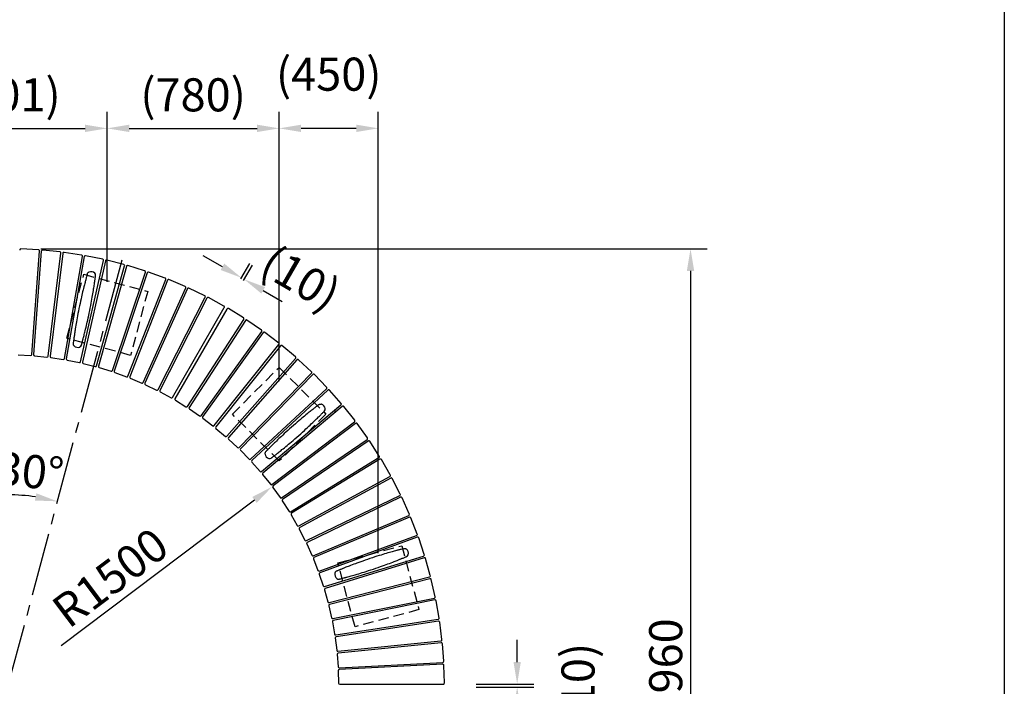
# Model space of a CAD drawing. Extents: x 0 to 6300, y 0 to 4455.
# Drawn here: x 4960 to 6300, y 1367 to 2274 of the extents above; entities that cross this region are included whole.
import ezdxf
from ezdxf.enums import TextEntityAlignment as Align

# ---------------------------------------------------------------- set-up
doc = ezdxf.new("R2010")
doc.units = 0
doc.header["$LTSCALE"] = 4.5
doc.linetypes.add('CENTER2', pattern=[28.575, 19.05, -3.175, 3.175, -3.175])
doc.linetypes.add('HIDDEN2', pattern=[4.7625, 3.175, -1.5875])
doc.layers.get('0').update_dxf_attribs({"linetype": 'CONTINUOUS'})
doc.layers.get('DEFPOINTS').update_dxf_attribs({"linetype": 'CONTINUOUS'})
for name, color, linetype in [('P010', 101, 'CONTINUOUS'), ('P901', 135, 'CONTINUOUS'), ('P902', 185, 'CONTINUOUS'), ('P_1CENTER', 2, 'CONTINUOUS'), ('P_2DIM', 6, 'CONTINUOUS'), ('P_5DRAWFRAME', 104, 'CONTINUOUS')]:
    doc.layers.add(name, color=color, linetype=linetype)
doc.styles.add('BIGFONT', font='simplex.shx', dxfattribs={"bigfont": 'bigfont.shx'})
doc.dimstyles.new('DIMBIGFONT$0', dxfattribs={"dimscale": 15, "dimtxt": 3, "dimasz": 2, "dimexe": 1.5, "dimexo": 3, "dimgap": 0.75, "dimtad": 1, "dimdec": 1, "dimdsep": 46, "dimtxsty": 'BIGFONT', "dimsah": 1, "dimcen": 0, "dimclrt": 230, "dimadec": 0, "dimazin": 0, "dimtfac": 0.6, "dimtdec": 1, "dimtofl": 0, "dimtmove": 2, "dimatfit": 3, "dimfxl": 0, "dimtvp": 1, "dimtolj": 1, "dimarcsym": 0})
doc.dimstyles.new('DIMBIGFONT$2', dxfattribs={"dimscale": 15, "dimtxt": 3, "dimasz": 2, "dimexe": 1.5, "dimexo": 3, "dimgap": 0.75, "dimtad": 1, "dimdec": 1, "dimdsep": 46, "dimtxsty": 'BIGFONT', "dimsah": 1, "dimcen": 0, "dimclrt": 230, "dimadec": 1, "dimazin": 0, "dimtfac": 0.6, "dimtdec": 1, "dimtofl": 0, "dimtmove": 0, "dimatfit": 3, "dimfxl": 0, "dimtvp": 1, "dimtolj": 1, "dimarcsym": 0})
doc.dimstyles.new('DIMBIGFONT$4', dxfattribs={"dimscale": 15, "dimtxt": 3, "dimasz": 2, "dimexe": 1.5, "dimexo": 3, "dimgap": 0.75, "dimtad": 1, "dimdec": 1, "dimdsep": 46, "dimtxsty": 'BIGFONT', "dimsah": 1, "dimcen": 0, "dimclrt": 230, "dimadec": 0, "dimazin": 0, "dimtfac": 0.6, "dimtdec": 1, "dimtofl": 0, "dimtmove": 0, "dimatfit": 3, "dimfxl": 0, "dimtvp": 1, "dimtolj": 1, "dimarcsym": 0})

# ---------------------------------------------------------------- blocks, each defined once
blk = doc.blocks.new('*D12')
at = {"layer": 'DEFPOINTS', "color": 0}
for p in [(5536.3, 1369.9), (5536.3, 1365.8), (5636.9, 1365.8)]:
    blk.add_point(p, dxfattribs=at)
at = {"layer": 'P_2DIM', "color": 0, "lineweight": -2}
for p, q in [((5636.9, 1399.9), (5636.9, 1429.9)), ((5581.3, 1369.9), (5659.4, 1369.9)), ((5581.3, 1365.8), (5659.4, 1365.8)), ((5636.9, 1335.8), (5636.9, 1305.8))]:
    blk.add_line(p, q, dxfattribs=at)
at = {"layer": 'P_2DIM', "color": 0}
for points in [[(5631.9, 1399.9), (5641.9, 1399.9), (5636.9, 1369.9)], [(5631.9, 1335.8), (5641.9, 1335.8), (5636.9, 1365.8)]]:
    blk.add_solid(points, dxfattribs=at)
at = {"layer": 'P_2DIM', "color": 230, "insert": (5719.7, 1371.2), "char_height": 45, "attachment_point": 5, "rotation": 90, "style": 'BIGFONT'}
blk.add_mtext('\\A1;(10)', dxfattribs=at)
blk = doc.blocks.new('*D13')
at = {"layer": 'DEFPOINTS', "color": 0}
for p in [(4943.7, 1961.9), (4943.7, 773.9), (5872.9, 773.9)]:
    blk.add_point(p, dxfattribs=at)
at = {"layer": 'P_2DIM', "color": 0, "lineweight": -2}
for p, q in [((4988.7, 1961.9), (5895.4, 1961.9)), ((5872.9, 1931.9), (5872.9, 803.9)), ((4988.7, 773.9), (5895.4, 773.9))]:
    blk.add_line(p, q, dxfattribs=at)
at = {"layer": 'P_2DIM', "color": 0}
for points in [[(5867.9, 1931.9), (5877.9, 1931.9), (5872.9, 1961.9)], [(5867.9, 803.9), (5877.9, 803.9), (5872.9, 773.9)]]:
    blk.add_solid(points, dxfattribs=at)
at = {"layer": 'P_2DIM', "color": 230, "insert": (5839.1, 1367.9), "char_height": 45, "attachment_point": 5, "rotation": 90, "style": 'BIGFONT'}
blk.add_mtext('\\A1;φ3960', dxfattribs=at)
blk = doc.blocks.new('*D26')
at = {"layer": 'DEFPOINTS', "color": 0}
for p in [(4788.7, 1946.4), (5098.8, 1946.4), (4921.1, 1626.3), (4943.7, 1367.9), (4943.7, 1367.9)]:
    blk.add_point(p, dxfattribs=at)
at = {"layer": 'P_2DIM', "color": 0, "lineweight": -2}
blk.add_arc((4943.7, 1367.9), 259.4, 81.6289, 98.3711, dxfattribs=at)
at = {"layer": 'P_2DIM', "color": 0}
for points in [[(4907, 1619.6), (4904.9, 1629.4), (4876.6, 1618.5)], [(4982.5, 1629.4), (4980.5, 1619.6), (5010.9, 1618.5)]]:
    blk.add_solid(points, dxfattribs=at)
at = {"layer": 'P_2DIM', "color": 230, "insert": (4974.2, 1659.5), "char_height": 45, "attachment_point": 5, "rotation": 354.0414, "style": 'BIGFONT'}
blk.add_mtext('\\A1;30°', dxfattribs=at)
blk = doc.blocks.new('*D27')
at = {"layer": 'DEFPOINTS', "color": 0}
for p in [(5303.3, 1638.4), (4943.7, 1367.9)]:
    blk.add_point(p, dxfattribs=at)
at = {"layer": 'P_2DIM', "color": 0, "lineweight": -2}
blk.add_line((5016.3, 1422.5), (5279.3, 1620.4), dxfattribs=at)
at = {"layer": 'P_2DIM', "color": 0}
blk.add_solid([(5276.3, 1624.4), (5282.3, 1616.4), (5303.3, 1638.4)], dxfattribs=at)
at = {"layer": 'P_2DIM', "color": 230, "insert": (5082.9, 1514.8), "char_height": 45, "attachment_point": 5, "rotation": 36.9581, "style": 'BIGFONT'}
blk.add_mtext('\\A1;R1500', dxfattribs=at)
blk = doc.blocks.new('*D28')
at = {"layer": 'DEFPOINTS', "color": 0}
for p in [(5312.8, 2125.8), (5312.8, 1737), (5447.9, 1503)]:
    blk.add_point(p, dxfattribs=at)
at = {"layer": 'P_2DIM', "color": 0, "lineweight": -2}
for p, q in [((5312.8, 1782), (5312.8, 2148.3)), ((5447.9, 1548), (5447.9, 2148.3)), ((5417.9, 2125.8), (5342.8, 2125.8))]:
    blk.add_line(p, q, dxfattribs=at)
at = {"layer": 'P_2DIM', "color": 0}
for points in [[(5342.8, 2130.8), (5342.8, 2120.8), (5312.8, 2125.8)], [(5417.9, 2130.8), (5417.9, 2120.8), (5447.9, 2125.8)]]:
    blk.add_solid(points, dxfattribs=at)
at = {"layer": 'P_2DIM', "color": 230, "insert": (5380.4, 2199.5), "char_height": 45, "attachment_point": 5, "style": 'BIGFONT'}
blk.add_mtext('\\A1;(450)', dxfattribs=at)
blk = doc.blocks.new('*D29')
at = {"layer": 'DEFPOINTS', "color": 0}
for p in [(5312.8, 2125.8), (5078.8, 1872.1), (5312.8, 1737)]:
    blk.add_point(p, dxfattribs=at)
at = {"layer": 'P_2DIM', "color": 0, "lineweight": -2}
for p, q in [((5078.8, 1917.1), (5078.8, 2148.3)), ((5312.8, 1782), (5312.8, 2148.3)), ((5108.8, 2125.8), (5282.8, 2125.8))]:
    blk.add_line(p, q, dxfattribs=at)
at = {"layer": 'P_2DIM', "color": 0}
for points in [[(5108.8, 2130.8), (5108.8, 2120.8), (5078.8, 2125.8)], [(5282.8, 2130.8), (5282.8, 2120.8), (5312.8, 2125.8)]]:
    blk.add_solid(points, dxfattribs=at)
at = {"layer": 'P_2DIM', "color": 230, "insert": (5195.8, 2171.4), "char_height": 45, "attachment_point": 5, "style": 'BIGFONT'}
blk.add_mtext('\\A1;(780)', dxfattribs=at)
blk = doc.blocks.new('*D30')
at = {"layer": 'DEFPOINTS', "color": 0}
for p in [(5078.8, 2125.8), (4808.6, 1872.1), (5078.8, 1872.1)]:
    blk.add_point(p, dxfattribs=at)
at = {"layer": 'P_2DIM', "color": 0, "lineweight": -2}
for p, q in [((4808.6, 1917.1), (4808.6, 2148.3)), ((5078.8, 1917.1), (5078.8, 2148.3)), ((4838.6, 2125.8), (5048.8, 2125.8))]:
    blk.add_line(p, q, dxfattribs=at)
at = {"layer": 'P_2DIM', "color": 0}
for points in [[(4838.6, 2130.8), (4838.6, 2120.8), (4808.6, 2125.8)], [(5048.8, 2130.8), (5048.8, 2120.8), (5078.8, 2125.8)]]:
    blk.add_solid(points, dxfattribs=at)
at = {"layer": 'P_2DIM', "color": 230, "insert": (4943.7, 2171.4), "char_height": 45, "attachment_point": 5, "style": 'BIGFONT'}
blk.add_mtext('\\A1;(901)', dxfattribs=at)
blk = doc.blocks.new('*D31')
at = {"layer": 'DEFPOINTS', "color": 0}
for p in [(5265.2, 1920.5), (5238.3, 1882.1), (5241.8, 1880)]:
    blk.add_point(p, dxfattribs=at)
at = {"layer": 'P_2DIM', "color": 0, "lineweight": -2}
for p, q in [((5235.7, 1937.6), (5209.7, 1952.6)), ((5260.8, 1921), (5272.9, 1942)), ((5264.4, 1919), (5276.5, 1939.9)), ((5291.2, 1905.4), (5317.1, 1890.4))]:
    blk.add_line(p, q, dxfattribs=at)
at = {"layer": 'P_2DIM', "color": 0}
for points in [[(5238.2, 1941.9), (5233.2, 1933.2), (5261.7, 1922.5)], [(5293.7, 1909.8), (5288.7, 1901.1), (5265.2, 1920.5)]]:
    blk.add_solid(points, dxfattribs=at)
at = {"layer": 'P_2DIM', "color": 230, "insert": (5342.2, 1922), "char_height": 45, "attachment_point": 5, "rotation": 329.9321, "style": 'BIGFONT'}
blk.add_mtext('\\A1;(10)', dxfattribs=at)
blk = doc.blocks.new('DFP3')
at = {"layer": 'DEFPOINTS', "color": 0}
blk.add_line((420, 297), (420, 0), dxfattribs=at)
at = {"color": 83, "style": 'BIGFONT'}
for tag, height, p in [('PROJECT1', 4, (283.377, 25.596)), ('DATE', 3, (344.677, 25.842)), ('SCALE', 3, (379.677, 25.842)), ('PROJECT2', 4, (284.202, 17.842)), ('PROJECT3', 4, (284.202, 10.567)), ('DWGNO', 3, (358.677, 10.567))]:
    blk.add_attdef(tag, text='', height=height, dxfattribs=at).set_placement(p, align=Align.BOTTOM_CENTER)
at = {"color": 83, "ltscale": 0.5, "style": 'BIGFONT', "flags": 8}
for tag, p in [('REV04', (26.475, 27.614)), ('REV03', (26.475, 21.705)), ('REV02', (26.475, 15.575)), ('REV01', (26.475, 10.325))]:
    blk.add_attdef(tag, text='', height=2, dxfattribs=at).set_placement(p, align=Align.BOTTOM_LEFT)
for tag, p in [('REVD4', (80.979, 27.614)), ('R4D', (92.672, 27.614)), ('R4C', (101.797, 27.614)), ('R4A', (110.922, 27.614)), ('REVD3', (80.979, 21.705)), ('R3D', (92.672, 21.705)), ('R3C', (101.797, 21.705)), ('R3A', (110.922, 21.705)), ('REVD2', (80.979, 15.575)), ('R2D', (92.672, 15.575)), ('R2C', (101.797, 15.575)), ('R2A', (110.922, 15.575)), ('REVD1', (80.979, 10.325)), ('R1D', (92.672, 10.325)), ('R1C', (101.797, 10.325)), ('R1A', (110.922, 10.325))]:
    blk.add_attdef(tag, text='', height=2, dxfattribs=at).set_placement(p, align=Align.BOTTOM_CENTER)

msp = doc.modelspace()

# ---------------------------------------------------------------- linework, layer by layer
at = {"layer": 'P010', "flags": 128}
for points in [[(5051.872, 1927.951), (5051.986, 1928.332), (5052.249, 1928.867), (5052.603, 1929.353), (5053.048, 1929.784), (5053.495, 1930.093), (5053.997, 1930.336), (5053.997, 1930.336), (5053.997, 1930.336)], [(5051.862, 1927.954), (5051.781, 1927.662), (5051.637, 1927.144), (5051.454, 1926.492), (5051.245, 1925.74), (5051.019, 1924.924), (5050.726, 1923.86), (5050.435, 1922.798), (5050.158, 1921.782), (5049.906, 1920.852), (5049.709, 1920.118), (5049.542, 1919.496), (5049.388, 1918.919), (5049.223, 1918.299), (5049.046, 1917.635), (5048.667, 1916.194), (5048.241, 1914.561), (5047.885, 1913.186), (5047.501, 1911.686), (5047.086, 1910.046), (5046.612, 1908.152), (5046.068, 1905.952), (5045.455, 1903.426), (5044.948, 1901.307), (5044.403, 1898.99), (5043.82, 1896.469), (5043.201, 1893.744), (5042.55, 1890.815), (5041.87, 1887.686), (5041.166, 1884.366), (5040.444, 1880.867)], [(5055.143, 1877.876), (5055.846, 1881.379), (5056.495, 1884.711), (5057.092, 1887.856), (5057.637, 1890.807), (5058.132, 1893.557), (5058.581, 1896.105), (5058.984, 1898.452), (5059.346, 1900.6), (5059.768, 1903.165), (5060.127, 1905.402), (5060.431, 1907.331), (5060.689, 1909.002), (5060.922, 1910.533), (5061.132, 1911.938), (5061.439, 1914.029), (5061.695, 1915.81), (5061.784, 1916.43), (5061.865, 1917.01), (5061.954, 1917.639), (5062.057, 1918.38), (5062.188, 1919.335), (5062.331, 1920.377), (5062.478, 1921.469), (5062.624, 1922.563), (5062.734, 1923.402), (5062.835, 1924.176), (5062.923, 1924.848), (5062.992, 1925.381), (5063.031, 1925.681)], [(5061.93, 1928.773), (5061.997, 1928.708), (5061.997, 1928.708)], [(5040.444, 1880.867), (5039.742, 1877.364), (5039.092, 1874.033), (5038.495, 1870.887), (5037.95, 1867.936), (5037.455, 1865.186), (5037.007, 1862.638), (5036.603, 1860.291), (5036.242, 1858.143), (5035.82, 1855.578), (5035.46, 1853.341), (5035.157, 1851.412), (5034.898, 1849.741), (5034.666, 1848.21), (5034.456, 1846.805), (5034.148, 1844.714), (5033.892, 1842.934), (5033.804, 1842.313), (5033.722, 1841.733), (5033.634, 1841.104), (5033.531, 1840.363), (5033.399, 1839.409), (5033.257, 1838.366), (5033.109, 1837.274), (5032.964, 1836.181), (5032.853, 1835.341), (5032.752, 1834.567), (5032.665, 1833.895), (5032.595, 1833.362), (5032.556, 1833.062)], [(5043.725, 1830.789), (5043.807, 1831.081), (5043.951, 1831.599), (5044.133, 1832.251), (5044.342, 1833.003), (5044.569, 1833.82), (5044.862, 1834.883), (5045.153, 1835.946), (5045.429, 1836.961), (5045.681, 1837.891), (5045.879, 1838.625), (5046.046, 1839.247), (5046.2, 1839.825), (5046.365, 1840.444), (5046.541, 1841.108), (5046.921, 1842.549), (5047.347, 1844.182), (5047.702, 1845.557), (5048.086, 1847.058), (5048.502, 1848.697), (5048.976, 1850.591), (5049.519, 1852.791), (5050.133, 1855.317), (5050.639, 1857.436), (5051.185, 1859.754), (5051.768, 1862.274), (5052.387, 1864.999), (5053.038, 1867.928), (5053.718, 1871.057), (5054.421, 1874.377), (5055.143, 1877.876)], [(5032.567, 1833.061), (5032.522, 1832.665), (5032.556, 1832.07), (5032.691, 1831.484), (5032.933, 1830.914), (5033.223, 1830.454), (5033.59, 1830.035), (5033.59, 1830.035), (5033.59, 1830.035)], [(5041.504, 1828.374), (5041.591, 1828.407), (5041.591, 1828.407)], [(5367.165, 1750.09), (5366.925, 1749.905), (5366.498, 1749.579), (5365.96, 1749.167), (5365.34, 1748.693), (5364.668, 1748.177), (5363.794, 1747.504), (5362.922, 1746.831), (5362.09, 1746.186), (5361.33, 1745.595), (5360.729, 1745.127), (5360.222, 1744.731), (5359.751, 1744.363), (5359.247, 1743.967), (5358.707, 1743.543), (5357.536, 1742.621), (5356.213, 1741.573), (5355.102, 1740.689), (5353.892, 1739.722), (5352.574, 1738.662), (5351.055, 1737.435), (5349.297, 1736.005), (5347.287, 1734.357), (5345.607, 1732.97), (5343.777, 1731.447), (5341.794, 1729.785), (5339.66, 1727.981), (5337.377, 1726.033), (5334.951, 1723.944), (5332.391, 1721.716), (5329.709, 1719.356)], [(5367.171, 1750.081), (5367.492, 1750.318), (5368.024, 1750.586), (5368.599, 1750.762), (5369.214, 1750.838), (5369.757, 1750.816), (5370.304, 1750.707), (5370.304, 1750.707), (5370.304, 1750.707)], [(5375.699, 1744.684), (5375.713, 1744.593), (5375.713, 1744.593)], [(5339.648, 1708.121), (5342.318, 1710.496), (5344.841, 1712.766), (5347.211, 1714.919), (5349.422, 1716.947), (5351.472, 1718.846), (5353.364, 1720.611), (5355.098, 1722.242), (5356.68, 1723.74), (5358.561, 1725.535), (5360.194, 1727.105), (5361.597, 1728.463), (5362.81, 1729.642), (5363.917, 1730.725), (5364.93, 1731.72), (5366.434, 1733.205), (5367.71, 1734.473), (5368.154, 1734.916), (5368.568, 1735.329), (5369.017, 1735.779), (5369.546, 1736.309), (5370.225, 1736.992), (5370.966, 1737.739), (5371.741, 1738.522), (5372.515, 1739.308), (5373.109, 1739.912), (5373.656, 1740.469), (5374.129, 1740.953), (5374.506, 1741.337), (5374.718, 1741.553)], [(5329.709, 1719.356), (5327.04, 1716.981), (5324.516, 1714.711), (5322.146, 1712.558), (5319.935, 1710.53), (5317.885, 1708.632), (5315.993, 1706.866), (5314.259, 1705.235), (5312.677, 1703.737), (5310.796, 1701.942), (5309.163, 1700.372), (5307.76, 1699.014), (5306.548, 1697.835), (5305.44, 1696.752), (5304.427, 1695.757), (5302.923, 1694.272), (5301.647, 1693.004), (5301.203, 1692.561), (5300.789, 1692.148), (5300.34, 1691.698), (5299.812, 1691.169), (5299.132, 1690.486), (5298.391, 1689.739), (5297.616, 1688.955), (5296.842, 1688.17), (5296.248, 1687.565), (5295.702, 1687.008), (5295.228, 1686.524), (5294.852, 1686.14), (5294.639, 1685.924)], [(5302.192, 1677.387), (5302.432, 1677.572), (5302.859, 1677.898), (5303.397, 1678.31), (5304.017, 1678.784), (5304.689, 1679.3), (5305.563, 1679.973), (5306.435, 1680.646), (5307.267, 1681.291), (5308.028, 1681.882), (5308.628, 1682.35), (5309.135, 1682.746), (5309.606, 1683.114), (5310.11, 1683.51), (5310.651, 1683.934), (5311.821, 1684.856), (5313.144, 1685.904), (5314.256, 1686.788), (5315.465, 1687.755), (5316.783, 1688.815), (5318.302, 1690.042), (5320.06, 1691.472), (5322.07, 1693.12), (5323.75, 1694.507), (5325.58, 1696.03), (5327.563, 1697.692), (5329.697, 1699.496), (5331.98, 1701.444), (5334.406, 1703.533), (5336.966, 1705.761), (5339.648, 1708.121)], [(5294.647, 1685.917), (5294.373, 1685.628), (5294.042, 1685.133), (5293.798, 1684.583), (5293.647, 1683.982), (5293.603, 1683.44), (5293.644, 1682.884), (5293.644, 1682.884), (5293.644, 1682.884)], [(5298.964, 1676.795), (5299.054, 1676.77), (5299.054, 1676.77)], [(5482.856, 1554.252), (5482.563, 1554.176), (5482.042, 1554.042), (5481.386, 1553.874), (5480.631, 1553.679), (5479.81, 1553.467), (5478.743, 1553.189), (5477.677, 1552.91), (5476.66, 1552.642), (5475.728, 1552.395), (5474.993, 1552.199), (5474.371, 1552.032), (5473.794, 1551.877), (5473.175, 1551.71), (5472.512, 1551.531), (5471.075, 1551.139), (5469.447, 1550.692), (5468.078, 1550.312), (5466.587, 1549.894), (5464.96, 1549.434), (5463.082, 1548.898), (5460.905, 1548.268), (5458.411, 1547.537), (5456.323, 1546.916), (5454.043, 1546.23), (5451.568, 1545.474), (5448.899, 1544.648), (5446.037, 1543.747), (5442.987, 1542.771), (5439.76, 1541.721), (5436.369, 1540.596)], [(5441.128, 1526.371), (5444.513, 1527.514), (5447.723, 1528.618), (5450.746, 1529.674), (5453.573, 1530.677), (5456.203, 1531.623), (5458.634, 1532.509), (5460.868, 1533.333), (5462.909, 1534.094), (5465.341, 1535.011), (5467.459, 1535.818), (5469.281, 1536.52), (5470.857, 1537.132), (5472.3, 1537.696), (5473.621, 1538.216), (5475.586, 1538.995), (5477.256, 1539.664), (5477.837, 1539.898), (5478.38, 1540.117), (5478.969, 1540.355), (5479.663, 1540.636), (5480.555, 1540.999), (5481.529, 1541.397), (5482.548, 1541.816), (5483.568, 1542.236), (5484.351, 1542.56), (5485.072, 1542.86), (5485.697, 1543.12), (5486.193, 1543.327), (5486.473, 1543.443)], [(5482.859, 1554.241), (5483.246, 1554.334), (5483.84, 1554.373), (5484.438, 1554.31), (5485.034, 1554.14), (5485.526, 1553.907), (5485.987, 1553.594), (5485.987, 1553.594), (5485.987, 1553.594)], [(5488.6, 1545.942), (5488.577, 1545.852), (5488.577, 1545.852)], [(5436.369, 1540.596), (5432.984, 1539.454), (5429.774, 1538.35), (5426.752, 1537.294), (5423.924, 1536.291), (5421.294, 1535.345), (5418.864, 1534.459), (5416.63, 1533.635), (5414.588, 1532.874), (5412.156, 1531.957), (5410.039, 1531.15), (5408.216, 1530.448), (5406.64, 1529.836), (5405.198, 1529.272), (5403.876, 1528.752), (5401.911, 1527.972), (5400.242, 1527.304), (5399.66, 1527.07), (5399.117, 1526.851), (5398.528, 1526.613), (5397.835, 1526.332), (5396.942, 1525.969), (5395.968, 1525.57), (5394.949, 1525.152), (5393.929, 1524.731), (5393.146, 1524.407), (5392.426, 1524.108), (5391.8, 1523.848), (5391.304, 1523.641), (5391.024, 1523.525)], [(5391.029, 1523.516), (5390.664, 1523.356), (5390.165, 1523.03), (5389.726, 1522.62), (5389.352, 1522.125), (5389.1, 1521.643), (5388.92, 1521.116), (5388.92, 1521.116), (5388.92, 1521.116)], [(5394.641, 1512.716), (5394.934, 1512.792), (5395.455, 1512.926), (5396.111, 1513.094), (5396.867, 1513.289), (5397.687, 1513.501), (5398.755, 1513.779), (5399.82, 1514.058), (5400.838, 1514.326), (5401.769, 1514.573), (5402.504, 1514.769), (5403.126, 1514.936), (5403.703, 1515.091), (5404.322, 1515.258), (5404.985, 1515.437), (5406.423, 1515.829), (5408.051, 1516.276), (5409.419, 1516.656), (5410.91, 1517.074), (5412.538, 1517.534), (5414.415, 1518.07), (5416.592, 1518.699), (5419.086, 1519.431), (5421.174, 1520.052), (5423.454, 1520.738), (5425.929, 1521.493), (5428.598, 1522.32), (5431.46, 1523.221), (5434.51, 1524.196), (5437.737, 1525.247), (5441.128, 1526.371)], [(5391.439, 1513.432), (5391.511, 1513.374), (5391.511, 1513.374)]]:
    msp.add_lwpolyline(points, dxfattribs=at)
at = {"layer": 'P010'}
for centre, radius, start, end in [((5055.438, 1926.717), 3.895, 110.177001, 111.711923), ((5056.753, 1923.41), 7.454, 46.010356, 110.901806), ((5059.611, 1926.209), 3.456, 351.231941, 46.325024), ((5035.686, 1832.135), 2.967, 225.047508, 227.063004), ((5038.834, 1835.335), 7.455, 226.105171, 290.982168), ((5040.371, 1831.64), 3.456, 290.676059, 345.76686), ((5369.094, 1746.315), 4.556, 73.291951, 74.60435), ((5368.337, 1743.517), 7.454, 9.01065, 73.902011), ((5372.303, 1744.033), 3.456, 314.234042, 9.323278), ((5297.498, 1683.446), 3.895, 188.288077, 189.822999), ((5301.022, 1683.961), 7.455, 189.105124, 253.982185), ((5300.025, 1680.086), 3.455, 253.674593, 308.768333), ((5483.573, 1550.537), 3.895, 50.177001, 51.711923), ((5481.367, 1547.744), 7.454, 346.010356, 50.901806), ((5485.22, 1546.669), 3.456, 291.231941, 346.325024), ((5396.132, 1519.225), 7.455, 166.105171, 230.982168), ((5391.786, 1520.351), 2.967, 165.047508, 167.063004), ((5393.701, 1516.047), 3.456, 230.676059, 285.76686)]:
    msp.add_arc(centre, radius, start, end, dxfattribs=at)
at = {"layer": 'P901', "linetype": 'HIDDEN2'}
for p, q in [((5023.738, 1840.335), (5047.032, 1927.268)), ((5047.032, 1927.268), (5133.965, 1903.974)), ((5133.965, 1903.974), (5110.671, 1817.041)), ((5110.671, 1817.041), (5023.738, 1840.335)), ((5249.26, 1737.027), (5312.9, 1800.666)), ((5312.9, 1800.666), (5376.539, 1737.027)), ((5312.9, 1673.387), (5249.26, 1737.027)), ((5376.539, 1737.027), (5312.9, 1673.387)), ((5392.914, 1534.798), (5479.847, 1558.092)), ((5479.847, 1558.092), (5503.141, 1471.159)), ((5416.208, 1447.865), (5392.914, 1534.798)), ((5503.141, 1471.159), (5416.208, 1447.865))]:
    msp.add_line(p, q, dxfattribs=at)
at = {"layer": 'P902'}
for p, q in [((4985.205, 1960.521), (4961.311, 1961.711)), ((4976.095, 1818.261), (4986.627, 1958.911)), ((4989.172, 1958.721), (4978.675, 1818.068)), ((5014.623, 1957.726), (4990.817, 1960.102)), ((5043.864, 1953.471), (5020.206, 1957.028)), ((4998.45, 1816.094), (5015.962, 1956.047)), ((5018.495, 1955.73), (5001.018, 1815.773)), ((5020.67, 1812.819), (5045.118, 1951.728)), ((5047.632, 1951.286), (5023.218, 1812.371)), ((5042.699, 1808.443), (5074.024, 1945.964)), ((5076.513, 1945.397), (5045.222, 1807.868)), ((5072.858, 1947.768), (5049.406, 1952.496)), ((5101.533, 1940.63), (5078.345, 1946.519)), ((5064.483, 1802.976), (5102.608, 1938.77)), ((5105.065, 1938.081), (5066.975, 1802.277)), ((5085.969, 1796.434), (5130.798, 1930.164)), ((5129.817, 1932.075), (5106.95, 1939.109)), ((5157.641, 1922.124), (5135.152, 1930.287)), ((5133.218, 1929.353), (5088.422, 1795.612)), ((5107.103, 1788.831), (5158.526, 1920.167)), ((5160.902, 1919.237), (5109.512, 1787.888)), ((5184.935, 1910.802), (5162.881, 1920.073)), ((5127.833, 1780.187), (5185.722, 1908.804)), ((5188.049, 1907.756), (5130.192, 1779.125)), ((5211.633, 1898.137), (5190.067, 1908.493)), ((5148.107, 1770.523), (5212.319, 1896.102)), ((5214.592, 1894.94), (5150.411, 1769.345)), ((5237.668, 1884.16), (5216.644, 1895.576)), ((5167.875, 1759.863), (5238.253, 1882.094)), ((5241.807, 1880.042), (5171.14, 1757.978)), ((5264.287, 1868.069), (5243.889, 1880.569)), ((5188.085, 1747.594), (5264.762, 1865.975)), ((5266.905, 1864.587), (5190.256, 1746.188)), ((5288.762, 1851.511), (5269.01, 1865.011)), ((5206.664, 1734.974), (5289.133, 1849.396)), ((5291.203, 1847.904), (5208.763, 1733.462)), ((5312.384, 1833.757), (5293.327, 1848.222)), ((5224.592, 1721.447), (5312.649, 1831.626)), ((5314.643, 1830.033), (5226.614, 1719.832)), ((5335.093, 1814.851), (5316.78, 1830.245)), ((4957.672, 1817.714), (4974.525, 1816.875)), ((4980.022, 1816.464), (4996.813, 1814.788)), ((5002.283, 1814.104), (5018.97, 1811.595)), ((5024.399, 1810.641), (5040.94, 1807.305)), ((5241.826, 1707.044), (5335.252, 1812.709)), ((5337.164, 1811.019), (5243.765, 1705.331)), ((5356.835, 1794.839), (5339.309, 1811.124)), ((5046.315, 1806.082), (5062.67, 1801.928)), ((5067.978, 1800.439), (5084.106, 1795.477)), ((5089.333, 1793.725), (5105.194, 1787.968)), ((5110.328, 1785.959), (5125.883, 1779.42)), ((5258.323, 1691.803), (5356.886, 1792.692)), ((5358.712, 1790.908), (5260.174, 1689.995)), ((5377.554, 1773.77), (5360.86, 1790.907)), ((5130.911, 1777.158), (5146.122, 1769.854)), ((5274.041, 1675.76), (5377.499, 1771.623)), ((5379.234, 1769.751), (5275.8, 1673.862)), ((5397.2, 1751.697), (5381.379, 1769.643)), ((5151.031, 1767.344), (5165.86, 1759.293)), ((5171.654, 1755.947), (5186.042, 1747.131)), ((5190.669, 1744.134), (5204.6, 1734.613)), ((5288.942, 1658.955), (5397.039, 1749.556)), ((5398.678, 1747.6), (5290.604, 1656.972)), ((5415.725, 1728.675), (5400.815, 1747.385)), ((5209.073, 1731.39), (5222.514, 1721.188)), ((5226.82, 1717.747), (5239.737, 1706.889)), ((5302.989, 1641.43), (5415.457, 1726.544)), ((5416.997, 1724.509), (5304.551, 1639.367)), ((5433.082, 1704.76), (5419.121, 1724.189)), ((5243.868, 1703.238), (5256.229, 1691.752)), ((5316.147, 1623.229), (5432.708, 1702.645)), ((5434.146, 1700.536), (5317.604, 1621.091)), ((5449.228, 1680.012), (5436.251, 1700.11)), ((5260.172, 1687.9), (5271.947, 1675.813)), ((5328.384, 1604.395), (5448.75, 1677.918)), ((5450.08, 1675.74), (5329.733, 1602.187)), ((5275.694, 1671.77), (5286.853, 1659.113)), ((5464.124, 1654.491), (5452.162, 1675.21)), ((5290.395, 1654.888), (5300.911, 1641.691)), ((5339.67, 1584.977), (5463.542, 1652.424)), ((5464.763, 1650.183), (5340.908, 1582.705)), ((5477.732, 1628.262), (5466.815, 1649.55)), ((5304.238, 1637.296), (5314.085, 1623.593)), ((5349.976, 1565.021), (5477.048, 1626.226)), ((5478.156, 1623.927), (5351.099, 1562.69)), ((5490.02, 1601.388), (5480.175, 1623.193)), ((5317.189, 1619.037), (5326.342, 1604.862)), ((5329.217, 1600.158), (5337.654, 1585.544)), ((5359.277, 1544.578), (5489.236, 1599.389)), ((5490.228, 1597.037), (5360.283, 1542.194)), ((5500.956, 1573.937), (5492.207, 1596.204)), ((5340.29, 1580.703), (5347.99, 1565.688)), ((5367.55, 1523.697), (5500.073, 1571.979)), ((5500.947, 1569.581), (5368.436, 1521.267)), ((5510.514, 1545.975), (5502.883, 1568.65)), ((5350.383, 1560.722), (5357.327, 1545.343)), ((5374.775, 1502.431), (5509.535, 1544.064)), ((5510.288, 1541.625), (5375.539, 1499.96)), ((5359.47, 1540.264), (5365.641, 1524.558)), ((5518.669, 1517.574), (5512.175, 1540.599)), ((5367.528, 1519.379), (5372.911, 1503.386)), ((5380.933, 1480.833), (5517.596, 1515.713)), ((5518.228, 1513.24), (5381.573, 1478.326)), ((5525.402, 1488.801), (5520.061, 1512.122)), ((5374.538, 1498.119), (5379.119, 1481.879)), ((5380.483, 1476.538), (5384.25, 1460.089)), ((5386.01, 1458.954), (5524.238, 1486.996)), ((5524.746, 1484.495), (5386.525, 1456.419)), ((5530.697, 1459.73), (5526.522, 1483.287)), ((5385.346, 1454.687), (5388.291, 1438.072)), ((5389.993, 1436.85), (5529.445, 1457.985)), ((5529.827, 1455.462), (5390.381, 1434.292)), ((5534.539, 1430.431), (5531.541, 1454.167)), ((5389.118, 1432.621), (5391.233, 1415.88)), ((5392.872, 1414.576), (5533.202, 1428.751)), ((5533.458, 1426.211), (5393.132, 1412.002)), ((5536.92, 1400.978), (5535.105, 1424.833)), ((5391.787, 1410.396), (5393.067, 1393.57)), ((5394.639, 1392.186), (5535.501, 1399.366)), ((5535.631, 1396.817), (5394.771, 1389.602)), ((5537.833, 1371.442), (5537.207, 1395.358)), ((5393.349, 1388.065), (5393.79, 1371.196)), ((5395.292, 1369.736), (5536.336, 1369.903))]:
    msp.add_line(p, q, dxfattribs=at)
for centre, start, end in [((4961.236, 1960.213), 87.15, 178.582096), ((4985.131, 1959.023), 355.717904, 87.15), ((4990.668, 1958.609), 84.3, 175.732096), ((5014.474, 1956.233), 352.867904, 84.3), ((5019.983, 1955.545), 81.45, 172.882096), ((5043.641, 1951.988), 350.017904, 81.45), ((5049.11, 1951.026), 78.6, 170.032096), ((5072.562, 1946.297), 347.167904, 78.6), ((5077.976, 1945.065), 75.75, 167.182096), ((5101.163, 1939.176), 344.317904, 75.75), ((5106.509, 1937.676), 72.9, 164.332096), ((5129.376, 1930.641), 341.467904, 72.9), ((5134.64, 1928.877), 70.05, 161.482096), ((5157.129, 1920.714), 338.617904, 70.05), ((5162.299, 1918.69), 67.2, 158.632096), ((5184.354, 1909.419), 335.767904, 67.2), ((5189.417, 1907.141), 64.35, 155.782096), ((5210.984, 1896.785), 332.917904, 64.35), ((5215.928, 1894.258), 61.5, 152.932096), ((5236.953, 1882.842), 330.067904, 61.5), ((5243.105, 1879.29), 58.5, 149.932096), ((5263.503, 1866.79), 327.067904, 58.5), ((5268.164, 1863.772), 55.65, 147.082096), ((5287.916, 1850.273), 324.217904, 55.65), ((5292.421, 1847.027), 52.8, 144.232096), ((5311.477, 1832.563), 321.367904, 52.8), ((5315.815, 1829.097), 49.95, 141.382096), ((4974.599, 1818.373), 267.15, 355.717904), ((4980.171, 1817.956), 175.732096, 264.3), ((4996.962, 1816.281), 264.3, 352.867904), ((5002.506, 1815.587), 172.882096, 261.45), ((5019.193, 1813.079), 261.45, 350.017904), ((5024.695, 1812.111), 170.032096, 258.6), ((5334.128, 1813.703), 318.517904, 49.95), ((5338.288, 1810.025), 47.1, 138.532096), ((5041.237, 1808.776), 258.6, 347.167904), ((5046.684, 1807.535), 167.182096, 255.75), ((5063.039, 1803.382), 255.75, 344.317904), ((5068.419, 1801.872), 164.332096, 252.9), ((5084.547, 1796.911), 252.9, 341.467904), ((5089.845, 1795.135), 161.482096, 250.05), ((5105.706, 1789.378), 250.05, 338.617904), ((5110.909, 1787.342), 158.632096, 247.2), ((5355.814, 1793.74), 315.667904, 47.1), ((5359.786, 1789.86), 44.25, 135.682096), ((5126.465, 1780.803), 247.2, 335.767904), ((5131.56, 1778.51), 155.782096, 244.35), ((5146.771, 1771.206), 244.35, 332.917904), ((5151.746, 1768.663), 152.932096, 241.5), ((5376.48, 1772.723), 312.817904, 44.25), ((5380.254, 1768.651), 41.4, 132.832096), ((5166.575, 1760.611), 241.5, 330.067904), ((5172.438, 1757.226), 149.932096, 238.5), ((5186.826, 1748.41), 238.5, 327.067904), ((5191.515, 1745.373), 147.082096, 235.65), ((5396.075, 1750.705), 309.967904, 41.4), ((5399.642, 1746.45), 38.55, 129.982096), ((5205.447, 1735.852), 235.65, 324.217904), ((5209.98, 1732.585), 144.232096, 232.8), ((5223.421, 1722.383), 232.8, 321.367904), ((5227.786, 1718.895), 141.382096, 229.95), ((5414.552, 1727.74), 307.117904, 38.55), ((5417.903, 1723.313), 35.7, 127.132096), ((5240.702, 1708.038), 229.95, 318.517904), ((5244.889, 1704.337), 138.532096, 227.1), ((5431.864, 1703.885), 304.267904, 35.7), ((5257.25, 1692.851), 227.1, 315.667904), ((5261.247, 1688.947), 135.682096, 224.25), ((5434.99, 1699.297), 32.85, 124.282096), ((5273.021, 1676.86), 224.25, 312.817904), ((5447.968, 1679.198), 301.417904, 32.85), ((5450.863, 1674.46), 30, 121.432096), ((5276.819, 1672.762), 132.832096, 221.4), ((5287.978, 1660.104), 221.4, 309.967904), ((5291.568, 1655.823), 129.982096, 218.55), ((5462.825, 1653.741), 298.567904, 30), ((5465.481, 1648.865), 27.15, 118.582096), ((5302.084, 1642.626), 218.55, 307.117904), ((5305.456, 1638.171), 127.132096, 215.7), ((5315.303, 1624.468), 215.7, 304.267904), ((5476.398, 1627.577), 295.717904, 27.15), ((5478.808, 1622.575), 24.3, 115.732096), ((5318.449, 1619.851), 124.282096, 212.85), ((5327.603, 1605.675), 212.85, 301.417904), ((5330.516, 1600.908), 121.432096, 210), ((5488.653, 1600.771), 292.867904, 24.3), ((5490.811, 1595.655), 21.45, 112.882096), ((5338.953, 1586.294), 210, 298.567904), ((5341.625, 1581.387), 118.582096, 207.15), ((5499.56, 1573.388), 290.017904, 21.45), ((5501.461, 1568.172), 18.6, 110.032096), ((5349.325, 1566.373), 207.15, 295.717904), ((5351.75, 1561.339), 115.732096, 204.3), ((5358.694, 1545.96), 204.3, 292.867904), ((5360.866, 1540.812), 112.882096, 201.45), ((5509.092, 1545.497), 287.167904, 18.6), ((5510.731, 1540.192), 15.75, 107.182096), ((5367.037, 1525.107), 201.45, 290.017904), ((5368.95, 1519.857), 110.032096, 198.6), ((5517.225, 1517.166), 284.317904, 15.75), ((5374.332, 1503.865), 198.6, 287.167904), ((5518.599, 1511.787), 12.9, 104.332096), ((5375.982, 1498.527), 107.182096, 195.75), ((5523.94, 1488.466), 281.467904, 12.9), ((5380.562, 1482.286), 195.75, 284.317904), ((5381.945, 1476.872), 104.332096, 192.9), ((5525.045, 1483.025), 10.05, 101.482096), ((5385.712, 1460.424), 192.9, 281.467904), ((5386.823, 1454.949), 101.482096, 190.05), ((5529.22, 1459.468), 278.617904, 10.05), ((5530.052, 1453.979), 7.2, 98.632096), ((5389.768, 1438.333), 190.05, 278.617904), ((5390.606, 1432.809), 98.632096, 187.2), ((5533.051, 1430.243), 275.767904, 7.2), ((5533.61, 1424.719), 4.35, 95.782096), ((5392.721, 1416.068), 187.2, 275.767904), ((5393.283, 1410.509), 95.782096, 184.35), ((5535.424, 1400.864), 272.917904, 4.35), ((5535.708, 1395.319), 1.5, 92.932096), ((5394.563, 1393.684), 184.35, 272.917904), ((5394.848, 1388.104), 92.932096, 181.5), ((5395.29, 1371.236), 181.5, 270.067904), ((5536.334, 1371.403), 270.067904, 1.5)]:
    msp.add_arc(centre, 1.5, start, end, dxfattribs=at)
msp.add_point((5388.639, 1741.639), dxfattribs=at)
at = {"layer": 'P_1CENTER', "linetype": 'CENTER2'}
msp.add_line((5098.756, 1946.44), (4943.724, 1367.851), dxfattribs=at)

# ---------------------------------------------------------------- block references
at = {"layer": 'P_5DRAWFRAME', "xscale": 15, "yscale": 15, "zscale": 15}
msp.add_blockref('DFP3', (0, 0), dxfattribs=at)

# ---------------------------------------------------------------- dimensions: what is measured, and where the dimension line sits
at = {"layer": 'P_2DIM'}
for base, p1, p2, text, picture, middle in [((5312.833, 2125.841), (5447.937, 1502.954), (5312.833, 1736.961), '(450)', '*D28', (5380.385, 2199.502)), ((5078.827, 2125.841), (4808.62, 1872.064), (5078.827, 1872.064), '(901)', '*D30', (4943.724, 2171.377)), ((5312.833, 2125.841), (5078.827, 1872.064), (5312.833, 1736.961), '(780)', '*D29', (5195.83, 2171.377))]:
    dim = msp.add_linear_dim(base=base, p1=p1, p2=p2, text=text, dimstyle='DIMBIGFONT$0', override={"dimlfac": 3.333333}, dxfattribs=at)
    dim.commit()
    dim.dimension.update_dxf_attribs({"geometry": picture, "text_midpoint": middle})
for base, p1, p2, angle, picture, middle, dimtype in [((5265.214, 1920.474), (5238.253, 1882.094), (5241.804, 1880.038), 329.932096, '*D31', (5342.23, 1921.962), 161), ((5636.937, 1365.799), (5536.336, 1369.903), (5536.331, 1365.799), 90, '*D12', (5719.672, 1371.166), 160)]:
    dim = msp.add_linear_dim(base=base, p1=p1, p2=p2, angle=angle, text='(10)', dimstyle='DIMBIGFONT$0', override={"dimsah": 0}, dxfattribs=at)
    dim.commit()
    dim.dimension.update_dxf_attribs({"geometry": picture, "text_midpoint": middle, "dimtype": dimtype})
dim = msp.add_linear_dim(base=(5872.896, 773.851), p1=(4943.724, 1961.851), p2=(4943.724, 773.851), angle=90, text='φ<>', dimstyle='DIMBIGFONT$0', override={"dimlfac": 3.333333}, dxfattribs=at)
dim.commit()
dim.dimension.update_dxf_attribs({"geometry": '*D13', "text_midpoint": (5839.146, 1367.851)})
dim = msp.add_angular_dim_2l(base=(4921.112, 1626.306), line1=((5098.756, 1946.44), (4943.724, 1367.851)), line2=((4788.691, 1946.44), (4943.724, 1367.851)), dimstyle='DIMBIGFONT$2', override={"dimrnd": 1, "dimazin": 2}, dxfattribs=at)
dim.commit()
dim.dimension.update_dxf_attribs({"geometry": '*D26', "text_midpoint": (4970.657, 1625.892), "dimtype": 162})
dim = msp.add_radius_dim(center=(4943.724, 1367.851), mpoint=(5303.307, 1638.405), dimstyle='DIMBIGFONT$4', override={"dimlfac": 3.33333, "dimsah": 0}, dxfattribs=at)
dim.commit()
dim.dimension.update_dxf_attribs({"geometry": '*D27', "text_midpoint": (5103.22, 1487.857), "dimtype": 164})

doc.saveas('drawing.dxf')
